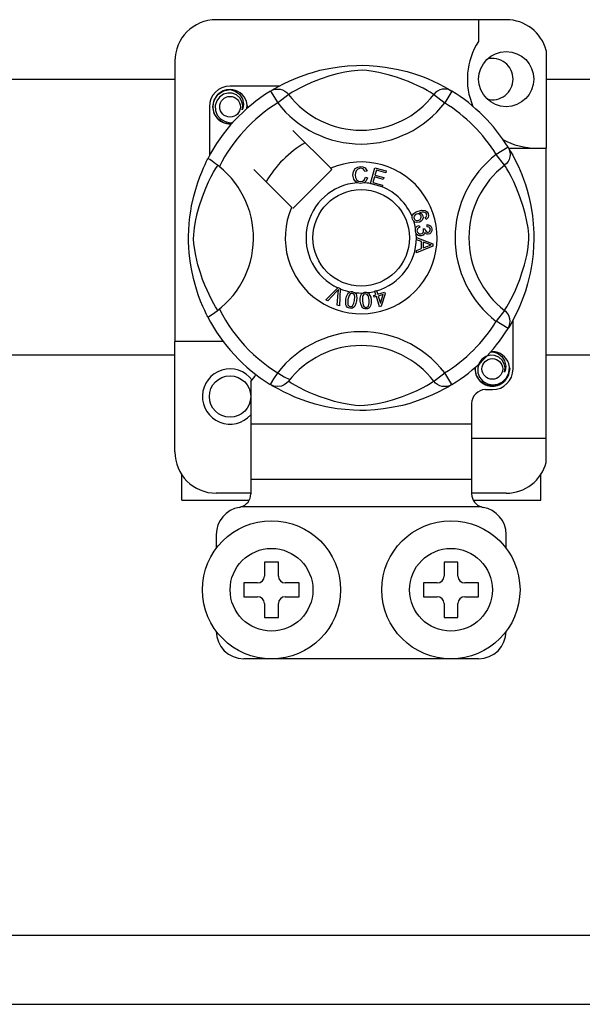
# Model space of a CAD drawing. Units: millimetres. Extents: x 1029 to 2049, y -134 to 361.
# Drawn here: x 1865 to 1872, y -106 to -95 of the extents above; entities that cross this region are included whole.
import ezdxf

# ---------------------------------------------------------------- set-up
doc = ezdxf.new("R2010")
doc.units = ezdxf.units.MM

# ---------------------------------------------------------------- blocks, each defined once
blk = doc.blocks.new('ALZADO 11ISV')
for p, q in [((134.171, 13.239), (130.808, 13.239)), ((133.85, 13.239), (133.85, 12.987)), ((134.635, 12.882), (134.635, 11.749)), ((130.328, 12.759), (130.328, 9.507)), ((132.115, 12.674), (132.232, 12.693)), ((132.232, 12.693), (132.329, 12.703)), ((132.329, 12.703), (132.434, 12.709)), ((132.434, 12.709), (132.506, 12.71)), ((132.506, 12.71), (132.58, 12.708)), ((132.58, 12.708), (132.676, 12.701)), ((132.676, 12.701), (132.768, 12.69)), ((132.768, 12.69), (132.9, 12.667)), ((131.662, 12.531), (131.753, 12.57)), ((131.753, 12.57), (131.87, 12.612)), ((131.87, 12.612), (131.937, 12.632)), ((131.937, 12.632), (132.01, 12.652)), ((132.01, 12.652), (132.115, 12.674)), ((132.125, 12.587), (132.012, 12.549)), ((132.209, 12.61), (132.125, 12.587)), ((132.3, 12.631), (132.209, 12.61)), ((132.373, 12.643), (132.3, 12.631)), ((132.449, 12.651), (132.373, 12.643)), ((132.503, 12.652), (132.449, 12.651)), ((132.555, 12.649), (132.503, 12.652)), ((132.629, 12.64), (132.555, 12.649)), ((132.695, 12.628), (132.629, 12.64)), ((132.803, 12.601), (132.695, 12.628)), ((132.897, 12.573), (132.803, 12.601)), ((132.971, 12.547), (132.897, 12.573)), ((132.9, 12.667), (133.022, 12.638)), ((133.022, 12.638), (133.108, 12.612)), ((133.108, 12.612), (133.187, 12.584)), ((133.187, 12.584), (133.259, 12.556)), ((128.066, 12.551), (130.328, 12.551)), ((131.539, 12.47), (130.968, 12.47)), ((131.486, 12.44), (131.529, 12.465)), ((131.529, 12.465), (131.587, 12.495)), ((131.587, 12.495), (131.662, 12.531)), ((131.84, 12.477), (131.778, 12.446)), ((131.914, 12.51), (131.84, 12.477)), ((132.012, 12.549), (131.914, 12.51)), ((133.037, 12.522), (132.971, 12.547)), ((133.095, 12.497), (133.037, 12.522)), ((133.147, 12.473), (133.095, 12.497)), ((133.206, 12.444), (133.147, 12.473)), ((133.259, 12.556), (133.323, 12.528)), ((133.323, 12.528), (133.391, 12.495)), ((133.391, 12.495), (133.447, 12.466)), ((133.447, 12.466), (133.49, 12.441)), ((134.635, 12.551), (140.981, 12.551)), ((130.784, 12.307), (130.826, 12.37)), ((130.846, 12.342), (130.814, 12.298)), ((130.826, 12.37), (130.892, 12.415)), ((130.891, 12.374), (130.846, 12.342)), ((130.942, 12.388), (130.891, 12.374)), ((130.892, 12.415), (130.968, 12.43)), ((130.939, 12.424), (130.942, 12.425)), ((130.942, 12.425), (130.957, 12.428)), ((130.994, 12.385), (130.942, 12.388)), ((130.957, 12.428), (130.965, 12.429)), ((130.965, 12.429), (130.966, 12.429)), ((130.966, 12.429), (130.967, 12.43)), ((130.967, 12.43), (130.968, 12.43)), ((130.968, 12.43), (130.968, 12.43)), ((130.968, 12.43), (131.027, 12.411)), ((130.968, 12.43), (130.968, 12.43)), ((130.968, 12.43), (130.968, 12.43)), ((130.968, 12.43), (130.968, 12.43)), ((130.968, 12.43), (130.968, 12.43)), ((131.043, 12.366), (130.994, 12.385)), ((131.027, 12.411), (131.077, 12.374)), ((131.081, 12.332), (131.043, 12.366)), ((131.077, 12.374), (131.111, 12.322)), ((131.437, 12.411), (131.463, 12.424)), ((131.437, 12.411), (131.521, 12.275)), ((131.453, 12.421), (131.486, 12.44)), ((131.459, 12.425), (131.455, 12.422)), ((131.463, 12.424), (131.491, 12.432)), ((131.491, 12.432), (131.521, 12.435)), ((131.521, 12.435), (131.55, 12.432)), ((131.648, 12.372), (131.521, 12.275)), ((131.55, 12.432), (131.578, 12.424)), ((131.578, 12.424), (131.604, 12.411)), ((131.604, 12.411), (131.628, 12.394)), ((131.628, 12.394), (131.648, 12.372)), ((131.661, 12.38), (131.648, 12.372)), ((131.689, 12.397), (131.661, 12.38)), ((131.728, 12.419), (131.689, 12.397)), ((131.778, 12.446), (131.728, 12.419)), ((133.253, 12.418), (133.206, 12.444)), ((133.289, 12.398), (133.253, 12.418)), ((133.313, 12.383), (133.289, 12.398)), ((133.331, 12.372), (133.313, 12.383)), ((133.351, 12.394), (133.331, 12.372)), ((133.331, 12.372), (133.458, 12.275)), ((133.374, 12.411), (133.351, 12.394)), ((133.401, 12.424), (133.374, 12.411)), ((133.429, 12.432), (133.401, 12.424)), ((133.458, 12.435), (133.429, 12.432)), ((133.487, 12.432), (133.458, 12.435)), ((133.542, 12.411), (133.458, 12.275)), ((133.515, 12.424), (133.487, 12.432)), ((133.49, 12.441), (133.521, 12.423)), ((133.542, 12.411), (133.515, 12.424)), ((133.521, 12.423), (133.542, 12.411)), ((133.542, 12.411), (133.542, 12.411)), ((130.728, 12.229), (130.728, 11.659)), ((130.768, 12.229), (130.784, 12.307)), ((130.784, 12.152), (130.768, 12.229)), ((130.814, 12.298), (130.797, 12.244)), ((130.797, 12.244), (130.799, 12.186)), ((131.106, 12.289), (131.081, 12.332)), ((131.115, 12.241), (131.106, 12.289)), ((131.108, 12.192), (131.115, 12.241)), ((131.111, 12.322), (131.124, 12.261)), ((131.124, 12.261), (131.115, 12.209)), ((131.166, 12.248), (131.159, 12.289)), ((131.161, 12.205), (131.166, 12.248)), ((131.168, 12.229), (131.164, 12.208)), ((131.168, 12.229), (131.164, 12.208)), ((131.165, 12.245), (131.168, 12.229)), ((131.165, 12.245), (131.168, 12.229)), ((130.826, 12.089), (130.784, 12.152)), ((130.799, 12.186), (130.82, 12.132)), ((130.82, 12.132), (130.858, 12.088)), ((131.115, 12.209), (131.108, 12.192)), ((130.892, 12.044), (130.826, 12.089)), ((130.858, 12.088), (130.91, 12.057)), ((130.968, 12.029), (130.892, 12.044)), ((130.91, 12.057), (130.969, 12.044)), ((130.989, 12.033), (130.968, 12.029)), ((130.969, 12.044), (131.003, 12.049)), ((132.136, 11.515), (131.697, 11.954)), ((134.192, 11.761), (134.056, 11.677)), ((134.153, 11.55), (134.056, 11.677)), ((134.192, 11.761), (134.205, 11.734)), ((134.198, 11.749), (134.635, 11.749)), ((134.202, 11.745), (134.221, 11.712)), ((134.206, 11.738), (134.203, 11.743)), ((134.205, 11.734), (134.213, 11.706)), ((134.213, 11.706), (134.216, 11.677)), ((134.216, 11.677), (134.213, 11.648)), ((134.221, 11.712), (134.246, 11.668)), ((134.246, 11.668), (134.276, 11.61)), ((134.635, 8.386), (134.635, 11.749)), ((130.66, 11.52), (130.678, 11.56)), ((130.678, 11.56), (130.693, 11.59)), ((130.693, 11.59), (130.703, 11.612)), ((130.703, 11.612), (130.711, 11.626)), ((130.715, 11.625), (130.711, 11.626)), ((130.711, 11.626), (130.711, 11.626)), ((130.732, 11.616), (130.715, 11.625)), ((130.762, 11.596), (130.732, 11.616)), ((130.801, 11.568), (130.762, 11.596)), ((130.844, 11.535), (130.801, 11.568)), ((130.817, 11.536), (130.826, 11.55)), ((134.175, 11.57), (134.153, 11.55)), ((134.161, 11.536), (134.153, 11.55)), ((134.192, 11.593), (134.175, 11.57)), ((134.205, 11.619), (134.192, 11.593)), ((134.213, 11.648), (134.205, 11.619)), ((134.276, 11.61), (134.312, 11.535)), ((130.617, 11.415), (130.639, 11.472)), ((130.639, 11.472), (130.66, 11.52)), ((130.751, 11.419), (130.778, 11.47)), ((130.778, 11.47), (130.8, 11.508)), ((130.8, 11.508), (130.817, 11.536)), ((131.244, 11.501), (131.683, 11.062)), ((131.697, 11.048), (132.15, 11.501)), ((132.15, 11.501), (132.136, 11.515)), ((132.394, 11.437), (132.399, 11.478)), ((132.403, 11.391), (132.394, 11.437)), ((132.399, 11.478), (132.421, 11.513)), ((132.422, 11.462), (132.42, 11.438)), ((132.42, 11.438), (132.424, 11.407)), ((132.421, 11.513), (132.449, 11.53)), ((132.429, 11.485), (132.422, 11.462)), ((132.451, 11.507), (132.429, 11.485)), ((132.449, 11.53), (132.481, 11.536)), ((132.481, 11.515), (132.451, 11.507)), ((132.481, 11.536), (132.509, 11.533)), ((132.496, 11.514), (132.481, 11.515)), ((132.511, 11.508), (132.496, 11.514)), ((132.509, 11.533), (132.534, 11.52)), ((132.524, 11.494), (132.511, 11.508)), ((132.533, 11.477), (132.524, 11.494)), ((132.558, 11.483), (132.533, 11.477)), ((132.534, 11.52), (132.548, 11.503)), ((132.548, 11.503), (132.558, 11.483)), ((132.596, 11.34), (132.646, 11.521)), ((132.646, 11.521), (132.779, 11.484)), ((132.665, 11.492), (132.649, 11.436)), ((132.649, 11.436), (132.75, 11.408)), ((132.773, 11.462), (132.665, 11.492)), ((132.779, 11.484), (132.773, 11.462)), ((134.178, 11.508), (134.161, 11.536)), ((134.2, 11.47), (134.178, 11.508)), ((134.227, 11.419), (134.2, 11.47)), ((134.312, 11.535), (134.351, 11.444)), ((134.351, 11.444), (134.372, 11.388)), ((130.57, 11.275), (130.593, 11.349)), ((130.593, 11.349), (130.617, 11.415)), ((130.687, 11.284), (130.72, 11.358)), ((130.72, 11.358), (130.751, 11.419)), ((132.418, 11.365), (132.403, 11.391)), ((132.442, 11.347), (132.418, 11.365)), ((132.424, 11.407), (132.439, 11.379)), ((132.439, 11.379), (132.459, 11.365)), ((132.46, 11.341), (132.442, 11.347)), ((132.459, 11.365), (132.483, 11.361)), ((132.486, 11.34), (132.46, 11.341)), ((132.483, 11.361), (132.505, 11.366)), ((132.502, 11.341), (132.486, 11.34)), ((132.522, 11.348), (132.502, 11.341)), ((132.505, 11.366), (132.523, 11.379)), ((132.546, 11.368), (132.522, 11.348)), ((132.523, 11.379), (132.538, 11.411)), ((132.538, 11.411), (132.563, 11.405)), ((132.563, 11.405), (132.546, 11.368)), ((132.595, 11.337), (132.596, 11.34)), ((132.732, 11.299), (132.595, 11.337)), ((132.643, 11.415), (132.625, 11.352)), ((132.625, 11.352), (132.738, 11.321)), ((132.744, 11.386), (132.643, 11.415)), ((132.738, 11.321), (132.732, 11.301)), ((132.75, 11.408), (132.744, 11.386)), ((134.258, 11.358), (134.227, 11.419)), ((134.291, 11.284), (134.258, 11.358)), ((134.372, 11.388), (134.393, 11.327)), ((134.393, 11.327), (134.413, 11.26)), ((130.547, 11.193), (130.57, 11.275)), ((130.649, 11.186), (130.687, 11.284)), ((132.732, 11.301), (132.732, 11.299)), ((134.33, 11.186), (134.291, 11.284)), ((134.413, 11.26), (134.433, 11.188)), ((130.522, 11.078), (130.547, 11.193)), ((130.611, 11.073), (130.649, 11.186)), ((134.368, 11.073), (134.33, 11.186)), ((134.433, 11.188), (134.456, 11.083)), ((134.456, 11.083), (134.474, 10.965)), ((130.503, 10.951), (130.512, 11.016)), ((130.512, 11.016), (130.522, 11.078)), ((130.567, 10.898), (130.587, 10.989)), ((130.587, 10.989), (130.611, 11.073)), ((133.081, 10.956), (133.085, 10.971)), ((133.085, 10.971), (133.094, 10.985)), ((133.094, 10.985), (133.119, 11.005)), ((133.115, 10.974), (133.104, 10.96)), ((133.132, 10.984), (133.115, 10.974)), ((133.119, 11.005), (133.148, 11.018)), ((133.145, 10.987), (133.132, 10.984)), ((133.158, 10.985), (133.145, 10.987)), ((133.148, 11.018), (133.193, 11.03)), ((133.174, 10.977), (133.158, 10.985)), ((133.196, 11.008), (133.164, 11)), ((133.164, 11), (133.179, 10.994)), ((133.183, 10.962), (133.174, 10.977)), ((133.179, 10.994), (133.191, 10.985)), ((133.191, 10.985), (133.204, 10.965)), ((133.193, 11.03), (133.23, 11.027)), ((133.217, 11.008), (133.196, 11.008)), ((133.236, 11), (133.217, 11.008)), ((133.23, 11.027), (133.255, 11.01)), ((133.243, 10.994), (133.236, 11)), ((133.248, 10.984), (133.243, 10.994)), ((133.247, 10.959), (133.251, 10.973)), ((133.251, 10.973), (133.248, 10.984)), ((133.255, 11.01), (133.267, 10.989)), ((133.271, 10.968), (133.266, 10.946)), ((133.267, 10.989), (133.271, 10.968)), ((134.391, 10.989), (134.368, 11.073)), ((134.412, 10.898), (134.391, 10.989)), ((130.49, 10.797), (130.495, 10.876)), ((130.495, 10.876), (130.503, 10.951)), ((130.554, 10.824), (130.567, 10.898)), ((133.08, 10.941), (133.081, 10.955)), ((133.084, 10.924), (133.08, 10.941)), ((133.081, 10.955), (133.081, 10.956)), ((133.091, 10.911), (133.084, 10.924)), ((133.1, 10.9), (133.091, 10.911)), ((133.104, 10.96), (133.1, 10.946)), ((133.1, 10.946), (133.102, 10.932)), ((133.113, 10.892), (133.1, 10.9)), ((133.102, 10.932), (133.112, 10.917)), ((133.112, 10.917), (133.129, 10.91)), ((133.127, 10.888), (133.113, 10.892)), ((133.166, 10.891), (133.127, 10.888)), ((133.129, 10.91), (133.143, 10.91)), ((133.14, 10.843), (133.163, 10.853)), ((133.143, 10.91), (133.156, 10.913)), ((133.156, 10.913), (133.172, 10.921)), ((133.163, 10.853), (133.169, 10.831)), ((133.184, 10.901), (133.166, 10.891)), ((133.172, 10.921), (133.182, 10.935)), ((133.182, 10.935), (133.185, 10.949)), ((133.185, 10.949), (133.183, 10.962)), ((133.198, 10.915), (133.184, 10.901)), ((133.207, 10.939), (133.198, 10.915)), ((133.204, 10.965), (133.207, 10.939)), ((133.231, 10.944), (133.241, 10.951)), ((133.241, 10.922), (133.231, 10.944)), ((133.241, 10.951), (133.247, 10.959)), ((133.255, 10.932), (133.241, 10.922)), ((133.253, 10.838), (133.254, 10.862)), ((133.254, 10.862), (133.277, 10.857)), ((133.266, 10.946), (133.255, 10.932)), ((133.277, 10.857), (133.295, 10.844)), ((134.424, 10.824), (134.412, 10.898)), ((134.474, 10.965), (134.484, 10.869)), ((134.484, 10.869), (134.49, 10.764)), ((130.488, 10.729), (130.49, 10.797)), ((130.546, 10.694), (130.547, 10.748)), ((130.547, 10.748), (130.554, 10.824)), ((133.117, 10.804), (133.12, 10.818)), ((133.117, 10.787), (133.117, 10.804)), ((133.121, 10.77), (133.117, 10.787)), ((133.12, 10.818), (133.128, 10.832)), ((133.128, 10.756), (133.121, 10.77)), ((133.128, 10.832), (133.14, 10.843)), ((133.149, 10.737), (133.128, 10.756)), ((133.137, 10.802), (133.136, 10.789)), ((133.136, 10.789), (133.142, 10.773)), ((133.142, 10.813), (133.137, 10.802)), ((133.154, 10.824), (133.142, 10.813)), ((133.142, 10.773), (133.154, 10.761)), ((133.169, 10.831), (133.154, 10.824)), ((133.154, 10.761), (133.166, 10.755)), ((133.166, 10.755), (133.18, 10.755)), ((133.18, 10.755), (133.196, 10.76)), ((133.196, 10.76), (133.207, 10.771)), ((133.209, 10.74), (133.197, 10.734)), ((133.207, 10.771), (133.212, 10.783)), ((133.208, 10.812), (133.229, 10.812)), ((133.21, 10.805), (133.208, 10.812)), ((133.221, 10.754), (133.209, 10.74)), ((133.212, 10.796), (133.21, 10.805)), ((133.212, 10.783), (133.212, 10.796)), ((133.226, 10.771), (133.221, 10.754)), ((133.241, 10.756), (133.226, 10.771)), ((133.229, 10.812), (133.229, 10.81)), ((133.229, 10.81), (133.229, 10.808)), ((133.229, 10.808), (133.233, 10.793)), ((133.233, 10.793), (133.242, 10.78)), ((133.253, 10.75), (133.241, 10.756)), ((133.242, 10.78), (133.252, 10.774)), ((133.252, 10.774), (133.265, 10.774)), ((133.275, 10.832), (133.253, 10.838)), ((133.267, 10.75), (133.253, 10.75)), ((133.265, 10.774), (133.277, 10.778)), ((133.284, 10.755), (133.267, 10.75)), ((133.286, 10.822), (133.275, 10.832)), ((133.277, 10.778), (133.287, 10.787)), ((133.298, 10.767), (133.284, 10.755)), ((133.291, 10.808), (133.286, 10.822)), ((133.287, 10.787), (133.29, 10.797)), ((133.29, 10.797), (133.291, 10.808)), ((133.295, 10.844), (133.305, 10.828)), ((133.308, 10.788), (133.298, 10.767)), ((133.305, 10.828), (133.31, 10.811)), ((133.31, 10.811), (133.308, 10.788)), ((134.432, 10.748), (134.424, 10.824)), ((134.433, 10.694), (134.432, 10.748)), ((134.49, 10.764), (134.491, 10.691)), ((130.488, 10.663), (130.488, 10.729)), ((130.491, 10.597), (130.488, 10.663)), ((130.549, 10.643), (130.546, 10.694)), ((130.558, 10.569), (130.549, 10.643)), ((133.13, 10.713), (133.32, 10.64)), ((133.13, 10.712), (133.13, 10.713)), ((133.13, 10.706), (133.13, 10.712)), ((133.13, 10.686), (133.13, 10.706)), ((133.188, 10.665), (133.13, 10.686)), ((133.166, 10.731), (133.149, 10.737)), ((133.183, 10.73), (133.166, 10.731)), ((133.197, 10.734), (133.183, 10.73)), ((133.188, 10.585), (133.188, 10.665)), ((133.208, 10.658), (133.208, 10.593)), ((133.264, 10.637), (133.208, 10.658)), ((133.28, 10.632), (133.264, 10.637)), ((133.3, 10.627), (133.28, 10.632)), ((133.283, 10.621), (133.3, 10.627)), ((133.32, 10.64), (133.32, 10.613)), ((134.421, 10.569), (134.43, 10.643)), ((134.43, 10.643), (134.433, 10.694)), ((134.491, 10.691), (134.489, 10.617)), ((130.495, 10.535), (130.491, 10.597)), ((130.506, 10.437), (130.495, 10.535)), ((130.57, 10.502), (130.558, 10.569)), ((133.32, 10.613), (133.13, 10.534)), ((133.13, 10.563), (133.188, 10.585)), ((133.13, 10.534), (133.13, 10.563)), ((133.208, 10.593), (133.261, 10.613)), ((133.261, 10.613), (133.283, 10.621)), ((134.409, 10.502), (134.421, 10.569)), ((134.482, 10.522), (134.471, 10.43)), ((134.489, 10.617), (134.482, 10.522)), ((130.52, 10.348), (130.506, 10.437)), ((130.596, 10.395), (130.57, 10.502)), ((134.382, 10.395), (134.409, 10.502)), ((134.471, 10.43), (134.461, 10.362)), ((130.544, 10.236), (130.52, 10.348)), ((130.624, 10.301), (130.596, 10.395)), ((130.65, 10.226), (130.624, 10.301)), ((134.329, 10.226), (134.354, 10.301)), ((134.354, 10.301), (134.382, 10.395)), ((134.448, 10.297), (134.419, 10.176)), ((134.461, 10.362), (134.448, 10.297)), ((130.57, 10.139), (130.544, 10.236)), ((130.676, 10.16), (130.65, 10.226)), ((134.303, 10.16), (134.329, 10.226)), ((134.419, 10.176), (134.393, 10.089)), ((130.599, 10.049), (130.57, 10.139)), ((130.701, 10.102), (130.676, 10.16)), ((130.724, 10.051), (130.701, 10.102)), ((132.078, 9.988), (132.218, 10.128)), ((132.204, 10.084), (132.101, 9.978)), ((132.214, 10.094), (132.204, 10.084)), ((132.212, 9.929), (132.223, 10.076)), ((132.226, 10.108), (132.214, 10.094)), ((132.218, 10.128), (132.223, 10.132)), ((132.223, 10.132), (132.246, 10.122)), ((132.223, 10.076), (132.224, 10.094)), ((132.224, 10.094), (132.226, 10.108)), ((132.246, 10.116), (132.237, 9.918)), ((132.246, 10.122), (132.246, 10.116)), ((132.319, 10.029), (132.333, 10.058)), ((132.333, 10.058), (132.343, 10.071)), ((132.343, 10.071), (132.357, 10.08)), ((132.363, 10.059), (132.348, 10.04)), ((132.357, 10.08), (132.36, 10.081)), ((132.36, 10.081), (132.372, 10.084)), ((132.374, 10.064), (132.363, 10.059)), ((132.372, 10.084), (132.386, 10.084)), ((132.386, 10.064), (132.374, 10.064)), ((132.386, 10.084), (132.389, 10.083)), ((132.397, 10.06), (132.386, 10.064)), ((132.389, 10.083), (132.401, 10.08)), ((132.406, 10.052), (132.397, 10.06)), ((132.401, 10.08), (132.412, 10.075)), ((132.412, 10.075), (132.416, 10.072)), ((132.416, 10.072), (132.424, 10.064)), ((132.424, 10.064), (132.429, 10.057)), ((132.429, 10.057), (132.438, 10.013)), ((132.486, 10.04), (132.493, 10.054)), ((132.493, 10.054), (132.504, 10.066)), ((132.504, 10.066), (132.507, 10.068)), ((132.507, 10.068), (132.519, 10.074)), ((132.524, 10.055), (132.515, 10.047)), ((132.519, 10.074), (132.532, 10.077)), ((132.536, 10.058), (132.524, 10.055)), ((132.532, 10.077), (132.535, 10.077)), ((132.535, 10.077), (132.547, 10.077)), ((132.548, 10.056), (132.536, 10.058)), ((132.547, 10.077), (132.559, 10.074)), ((132.558, 10.05), (132.548, 10.056)), ((132.559, 10.074), (132.564, 10.072)), ((132.564, 10.072), (132.573, 10.066)), ((132.573, 10.066), (132.579, 10.06)), ((132.579, 10.06), (132.599, 10.02)), ((132.645, 10.09), (132.667, 10.097)), ((132.646, 10.087), (132.645, 10.09)), ((132.658, 10.047), (132.646, 10.087)), ((132.667, 10.097), (132.668, 10.093)), ((132.668, 10.093), (132.681, 10.054)), ((132.681, 10.054), (132.759, 10.078)), ((132.766, 10.058), (132.72, 9.914)), ((132.759, 10.078), (132.766, 10.058)), ((134.254, 10.051), (134.278, 10.102)), ((134.278, 10.102), (134.303, 10.16)), ((134.393, 10.089), (134.365, 10.01)), ((130.627, 9.974), (130.599, 10.049)), ((130.653, 9.913), (130.627, 9.974)), ((130.754, 9.992), (130.724, 10.051)), ((130.78, 9.944), (130.754, 9.992)), ((130.8, 9.909), (130.78, 9.944)), ((132.101, 9.978), (132.078, 9.988)), ((132.309, 9.965), (132.312, 9.997)), ((132.312, 9.932), (132.309, 9.965)), ((132.312, 9.997), (132.319, 10.029)), ((132.336, 9.993), (132.333, 9.945)), ((132.333, 9.945), (132.335, 9.933)), ((132.348, 10.04), (132.336, 9.993)), ((132.389, 9.919), (132.405, 9.952)), ((132.405, 9.952), (132.411, 9.981)), ((132.412, 10.041), (132.406, 10.052)), ((132.411, 9.981), (132.414, 10.029)), ((132.414, 10.029), (132.412, 10.041)), ((132.428, 9.945), (132.414, 9.916)), ((132.435, 9.977), (132.428, 9.945)), ((132.438, 10.013), (132.435, 9.977)), ((132.479, 10.008), (132.486, 10.04)), ((132.479, 9.975), (132.479, 10.008)), ((132.484, 9.943), (132.479, 9.975)), ((132.495, 9.913), (132.484, 9.943)), ((132.505, 10.025), (132.503, 9.977)), ((132.503, 9.977), (132.512, 9.929)), ((132.508, 10.037), (132.505, 10.025)), ((132.515, 10.047), (132.508, 10.037)), ((132.566, 10.041), (132.558, 10.05)), ((132.572, 10.03), (132.566, 10.041)), ((132.58, 9.983), (132.572, 10.03)), ((132.572, 9.917), (132.58, 9.953)), ((132.58, 9.953), (132.58, 9.983)), ((132.604, 9.952), (132.597, 9.92)), ((132.599, 10.02), (132.604, 9.984)), ((132.604, 9.984), (132.604, 9.952)), ((132.634, 10.039), (132.658, 10.047)), ((132.64, 10.019), (132.634, 10.039)), ((132.665, 10.026), (132.64, 10.019)), ((132.701, 9.909), (132.665, 10.026)), ((132.744, 10.051), (132.687, 10.033)), ((132.687, 10.033), (132.712, 9.951)), ((132.712, 9.951), (132.744, 10.051)), ((134.179, 9.909), (134.199, 9.944)), ((134.199, 9.944), (134.225, 9.992)), ((134.225, 9.992), (134.254, 10.051)), ((134.365, 10.01), (134.337, 9.938)), ((130.674, 9.865), (130.653, 9.913)), ((130.692, 9.827), (130.674, 9.865)), ((130.704, 9.802), (130.692, 9.827)), ((130.815, 9.884), (130.8, 9.909)), ((130.826, 9.867), (130.815, 9.884)), ((132.237, 9.918), (132.212, 9.929)), ((132.318, 9.917), (132.312, 9.932)), ((132.328, 9.904), (132.318, 9.917)), ((132.342, 9.895), (132.328, 9.904)), ((132.335, 9.933), (132.341, 9.922)), ((132.341, 9.922), (132.35, 9.914)), ((132.358, 9.891), (132.342, 9.895)), ((132.35, 9.914), (132.361, 9.91)), ((132.374, 9.89), (132.358, 9.891)), ((132.361, 9.91), (132.37, 9.909)), ((132.37, 9.909), (132.378, 9.912)), ((132.39, 9.894), (132.374, 9.89)), ((132.378, 9.912), (132.389, 9.919)), ((132.403, 9.903), (132.39, 9.894)), ((132.414, 9.916), (132.403, 9.903)), ((132.504, 9.899), (132.495, 9.913)), ((132.517, 9.889), (132.504, 9.899)), ((132.512, 9.929), (132.517, 9.918)), ((132.517, 9.918), (132.525, 9.909)), ((132.532, 9.883), (132.517, 9.889)), ((132.525, 9.909), (132.535, 9.903)), ((132.548, 9.883), (132.532, 9.883)), ((132.535, 9.903), (132.547, 9.902)), ((132.547, 9.902), (132.563, 9.907)), ((132.564, 9.886), (132.548, 9.883)), ((132.563, 9.907), (132.572, 9.917)), ((132.579, 9.893), (132.564, 9.886)), ((132.59, 9.905), (132.579, 9.893)), ((132.597, 9.92), (132.59, 9.905)), ((132.72, 9.914), (132.701, 9.909)), ((134.153, 9.867), (134.056, 9.74)), ((134.153, 9.867), (134.164, 9.884)), ((134.175, 9.847), (134.153, 9.867)), ((134.164, 9.884), (134.179, 9.909)), ((134.192, 9.823), (134.175, 9.847)), ((134.309, 9.874), (134.276, 9.807)), ((134.337, 9.938), (134.309, 9.874)), ((130.711, 9.79), (130.704, 9.802)), ((130.711, 9.79), (130.711, 9.79)), ((134.192, 9.656), (134.056, 9.74)), ((134.205, 9.797), (134.192, 9.823)), ((134.213, 9.769), (134.205, 9.797)), ((134.205, 9.682), (134.213, 9.71)), ((134.216, 9.74), (134.213, 9.769)), ((134.213, 9.71), (134.216, 9.74)), ((134.247, 9.751), (134.223, 9.707)), ((134.276, 9.807), (134.247, 9.751)), ((134.251, 9.187), (134.251, 9.758)), ((134.192, 9.656), (134.205, 9.682)), ((134.196, 9.662), (134.192, 9.656)), ((134.204, 9.676), (134.196, 9.663)), ((134.223, 9.707), (134.204, 9.676)), ((130.328, 8.226), (130.328, 9.507)), ((130.888, 9.507), (130.328, 9.507)), ((133.981, 9.381), (133.984, 9.383)), ((133.984, 9.383), (133.999, 9.386)), ((133.989, 9.383), (134.01, 9.387)), ((133.999, 9.386), (134.007, 9.387)), ((134.007, 9.387), (134.009, 9.387)), ((134.009, 9.387), (134.01, 9.387)), ((134.01, 9.387), (134.07, 9.369)), ((134.01, 9.387), (134.01, 9.387)), ((134.01, 9.387), (134.01, 9.387)), ((134.01, 9.387), (134.01, 9.387)), ((134.01, 9.387), (134.01, 9.387)), ((134.01, 9.387), (134.01, 9.387)), ((134.01, 9.387), (134.01, 9.387)), ((134.07, 9.369), (134.119, 9.331)), ((130.328, 9.346), (128.066, 9.346)), ((133.856, 9.255), (133.84, 9.202)), ((133.888, 9.3), (133.856, 9.255)), ((133.933, 9.331), (133.888, 9.3)), ((133.985, 9.346), (133.933, 9.331)), ((134.037, 9.343), (133.985, 9.346)), ((134.085, 9.324), (134.037, 9.343)), ((134.124, 9.29), (134.085, 9.324)), ((134.119, 9.331), (134.153, 9.28)), ((134.148, 9.247), (134.124, 9.29)), ((134.153, 9.28), (134.166, 9.219)), ((140.981, 9.346), (134.635, 9.346)), ((133.331, 9.045), (133.458, 9.142)), ((133.542, 9.006), (133.458, 9.142)), ((133.81, 9.187), (133.815, 9.208)), ((133.81, 9.187), (133.815, 9.208)), ((133.826, 9.11), (133.81, 9.187)), ((133.826, 9.11), (133.81, 9.187)), ((133.84, 9.202), (133.842, 9.144)), ((133.842, 9.144), (133.863, 9.09)), ((134.158, 9.199), (134.148, 9.247)), ((134.15, 9.15), (134.158, 9.199)), ((134.158, 9.167), (134.15, 9.15)), ((134.166, 9.219), (134.158, 9.167)), ((134.173, 9.083), (134.2, 9.141)), ((134.211, 9.187), (134.195, 9.11)), ((134.211, 9.187), (134.195, 9.11)), ((134.2, 9.141), (134.208, 9.206)), ((134.208, 9.206), (134.201, 9.247)), ((134.208, 9.202), (134.211, 9.187)), ((134.208, 9.202), (134.211, 9.187)), ((131.208, 9.042), (131.208, 8.547)), ((131.648, 9.044), (131.624, 9.021)), ((131.648, 9.045), (131.648, 9.044)), ((131.648, 9.045), (131.665, 9.034)), ((131.665, 9.034), (131.69, 9.019)), ((133.289, 9.019), (133.317, 9.036)), ((133.317, 9.036), (133.331, 9.045)), ((133.351, 9.023), (133.331, 9.045)), ((133.868, 9.046), (133.826, 9.11)), ((133.868, 9.046), (133.826, 9.11)), ((133.863, 9.09), (133.9, 9.046)), ((133.934, 9.002), (133.868, 9.046)), ((133.934, 9.002), (133.868, 9.046)), ((133.9, 9.046), (133.952, 9.014)), ((134.072, 9.01), (134.129, 9.038)), ((134.153, 9.046), (134.087, 9.002)), ((134.153, 9.046), (134.087, 9.002)), ((134.129, 9.038), (134.173, 9.083)), ((134.195, 9.11), (134.153, 9.046)), ((134.195, 9.11), (134.153, 9.046)), ((131.437, 9.006), (131.432, 9.009)), ((131.475, 8.989), (131.437, 9.006)), ((131.457, 8.993), (131.439, 9.005)), ((131.488, 8.975), (131.457, 8.993)), ((131.513, 8.983), (131.475, 8.989)), ((131.532, 8.951), (131.488, 8.975)), ((131.564, 8.989), (131.513, 8.983)), ((131.588, 8.921), (131.532, 8.951)), ((131.597, 9.003), (131.564, 8.989)), ((131.656, 8.889), (131.588, 8.921)), ((131.624, 9.021), (131.597, 9.003)), ((131.69, 9.019), (131.725, 8.999)), ((131.725, 8.999), (131.773, 8.973)), ((131.773, 8.973), (131.832, 8.943)), ((131.832, 8.943), (131.883, 8.919)), ((131.883, 8.919), (131.941, 8.895)), ((133.065, 8.906), (133.139, 8.939)), ((133.139, 8.939), (133.2, 8.97)), ((133.2, 8.97), (133.251, 8.997)), ((133.251, 8.997), (133.289, 9.019)), ((133.391, 8.921), (133.317, 8.886)), ((133.374, 9.005), (133.351, 9.023)), ((133.401, 8.992), (133.374, 9.005)), ((133.449, 8.952), (133.391, 8.921)), ((133.429, 8.985), (133.401, 8.992)), ((133.458, 8.982), (133.429, 8.985)), ((133.493, 8.977), (133.449, 8.952)), ((133.487, 8.985), (133.458, 8.982)), ((133.515, 8.993), (133.487, 8.985)), ((133.526, 8.996), (133.493, 8.977)), ((133.542, 9.006), (133.515, 8.993)), ((133.542, 9.006), (133.526, 8.996)), ((133.93, 8.947), (134.01, 8.947)), ((134.01, 8.987), (133.934, 9.002)), ((134.01, 8.987), (133.934, 9.002)), ((133.952, 9.014), (134.012, 9.002)), ((134.087, 9.002), (134.01, 8.987)), ((134.087, 9.002), (134.01, 8.987)), ((134.012, 9.002), (134.072, 9.01)), ((131.719, 8.861), (131.656, 8.889)), ((131.791, 8.832), (131.719, 8.861)), ((131.87, 8.805), (131.791, 8.832)), ((131.957, 8.779), (131.87, 8.805)), ((131.941, 8.895), (132.008, 8.869)), ((132.008, 8.869), (132.082, 8.843)), ((132.082, 8.843), (132.176, 8.815)), ((132.176, 8.815), (132.283, 8.789)), ((132.679, 8.786), (132.77, 8.806)), ((132.77, 8.806), (132.854, 8.83)), ((132.854, 8.83), (132.967, 8.868)), ((132.967, 8.868), (133.065, 8.906)), ((133.108, 8.805), (133.041, 8.784)), ((133.225, 8.847), (133.108, 8.805)), ((133.317, 8.886), (133.225, 8.847)), ((132.078, 8.749), (131.957, 8.779)), ((132.211, 8.726), (132.078, 8.749)), ((132.303, 8.715), (132.211, 8.726)), ((132.283, 8.789), (132.35, 8.777)), ((132.398, 8.709), (132.303, 8.715)), ((132.35, 8.777), (132.424, 8.768)), ((132.472, 8.707), (132.398, 8.709)), ((132.424, 8.768), (132.475, 8.765)), ((132.545, 8.707), (132.472, 8.707)), ((132.475, 8.765), (132.529, 8.766)), ((132.529, 8.766), (132.605, 8.773)), ((132.65, 8.713), (132.545, 8.707)), ((132.605, 8.773), (132.679, 8.786)), ((132.747, 8.723), (132.65, 8.713)), ((132.864, 8.742), (132.747, 8.723)), ((132.969, 8.765), (132.864, 8.742)), ((133.041, 8.784), (132.969, 8.765)), ((133.77, 8.787), (133.77, 8.547)), ((133.77, 8.547), (131.208, 8.547)), ((131.208, 8.547), (131.208, 7.906)), ((133.77, 8.547), (133.77, 7.906)), ((133.77, 8.386), (134.635, 8.386)), ((134.635, 8.103), (134.635, 8.386)), ((130.408, 7.666), (130.408, 7.961)), ((133.77, 7.906), (131.208, 7.906)), ((131.208, 7.906), (131.208, 7.739)), ((133.77, 7.906), (133.77, 7.739)), ((134.571, 7.666), (134.571, 7.961)), ((130.408, 7.666), (131.188, 7.666)), ((131.208, 7.746), (130.808, 7.746)), ((134.171, 7.746), (133.77, 7.746)), ((133.79, 7.666), (134.571, 7.666)), ((133.885, 7.586), (131.094, 7.586)), ((130.808, 7.266), (130.808, 7.105)), ((134.171, 7.105), (134.171, 7.266)), ((131.529, 6.945), (131.368, 6.945)), ((131.368, 6.945), (131.368, 6.785)), ((131.529, 6.785), (131.529, 6.945)), ((133.45, 6.945), (133.45, 6.785)), ((133.61, 6.945), (133.45, 6.945)), ((133.61, 6.785), (133.61, 6.945)), ((131.288, 6.705), (131.128, 6.705)), ((131.128, 6.705), (131.128, 6.545)), ((131.769, 6.705), (131.609, 6.705)), ((131.769, 6.545), (131.769, 6.705)), ((133.21, 6.705), (133.21, 6.545)), ((133.37, 6.705), (133.21, 6.705)), ((133.85, 6.705), (133.69, 6.705)), ((133.85, 6.545), (133.85, 6.705)), ((131.128, 6.545), (131.288, 6.545)), ((131.609, 6.545), (131.769, 6.545)), ((133.21, 6.545), (133.37, 6.545)), ((133.69, 6.545), (133.85, 6.545)), ((131.368, 6.465), (131.368, 6.305)), ((131.529, 6.305), (131.529, 6.465)), ((133.45, 6.465), (133.45, 6.305)), ((133.61, 6.305), (133.61, 6.465)), ((131.368, 6.305), (131.529, 6.305)), ((133.45, 6.305), (133.61, 6.305)), ((133.85, 5.825), (131.128, 5.825)), ((103.361, 2.617), (144.815, 2.617)), ((103.602, 1.816), (144.815, 1.816))]:
    blk.add_line(p, q)
for centre, radius in [((134.171, 12.55), 0.32), ((130.968, 12.229), 0.12), ((132.489, 10.708), 0.56), ((134.01, 9.187), 0.12), ((130.968, 8.867), 0.24), ((131.449, 6.625), 0.801), ((133.53, 6.625), 0.801), ((131.449, 6.625), 0.48), ((133.53, 6.625), 0.48)]:
    blk.add_circle(centre, radius)
for centre, radius, start, end in [((130.808, 12.759), 0.48, 90, 180), ((134.171, 12.759), 0.48, 14.8351, 90), ((134.521, 12.55), 0.801, 146.9315, 203.299), ((134.01, 12.55), 0.24, 0, 104.4775), ((130.968, 12.229), 0.24, 90, 180), ((134.01, 12.55), 0.24, 255.5225, 0), ((132.489, 10.708), 2.002, 121.7232, 152.7025), ((130.968, 12.229), 0.2, 90.0297, 270), ((130.968, 12.229), 0.2, 17.4576, 90), ((132.489, 13.018), 1.061, 217.5276, 322.4724), ((132.489, 10.708), 2.002, 31.7232, 58.2768), ((132.489, 10.708), 1.841, 121.7232, 153.3133), ((130.968, 12.229), 0.2, 354.7794, 5.1778), ((132.489, 13.018), 1.221, 217.5276, 322.4724), ((132.489, 10.708), 1.841, 31.7232, 58.2768), ((130.968, 12.229), 0.2, 270, 275.2206), ((132.489, 10.708), 1.281, 120.5225, 149.4775), ((134.521, 12.55), 0.801, 241.0679, 270), ((134.799, 10.708), 1.221, 127.5276, 232.4724), ((132.489, 10.708), 0.881, 156.3237, 113.6763), ((134.799, 10.708), 1.061, 127.5276, 232.4724), ((130.179, 10.708), 1.061, 300.0644, 51.2075), ((132.489, 10.708), 0.64, 94.2122, 244.9593), ((132.489, 10.708), 0.64, 80.4291, 87.0973), ((132.489, 10.708), 0.64, 22.625, 67.6942), ((132.489, 10.708), 0.64, 9.8676, 17.4632), ((132.489, 10.708), 0.64, 0.347, 4.2789), ((132.489, 10.708), 0.64, 286.2175, 359.8179), ((132.489, 10.708), 0.64, 247.6893, 258.3215), ((132.489, 10.708), 0.64, 263.4268, 271.5552), ((132.489, 10.708), 0.64, 276.6653, 284.1282), ((132.489, 10.708), 1.841, 206.6867, 243.3177), ((132.489, 10.708), 2.002, 207.3094, 238.1133), ((132.489, 10.708), 1.841, 301.7232, 328.2768), ((132.489, 8.398), 1.221, 37.5276, 149.9966), ((132.489, 10.708), 2.002, 301.7232, 328.2768), ((132.489, 8.398), 1.061, 37.5276, 142.4724), ((134.01, 9.187), 0.2, 90.0297, 95.2206), ((134.01, 9.187), 0.2, 17.4576, 90), ((130.968, 8.867), 0.32, 36.7941, 318.5904), ((134.01, 9.187), 0.2, 174.7794, 270), ((134.01, 9.187), 0.2, 270, 5.1778), ((134.01, 9.187), 0.24, 270, 0), ((130.984, 9.27), 0.32, 314.4074, 332.4849), ((133.93, 8.787), 0.16, 90, 180), ((130.808, 8.226), 0.48, 180, 270), ((134.171, 8.226), 0.48, 270, 345.1649), ((131.048, 7.739), 0.16, 286.6566, 0), ((133.93, 7.739), 0.16, 180, 253.3434), ((131.128, 7.266), 0.32, 99.5941, 180), ((131.048, 7.739), 0.16, 279.5941, 286.6566), ((133.93, 7.739), 0.16, 253.3434, 260.4059), ((133.85, 7.266), 0.32, 0, 80.4059), ((131.288, 6.785), 0.0801, 270, 0), ((131.609, 6.785), 0.0801, 180, 270), ((133.37, 6.785), 0.0801, 270, 0), ((133.69, 6.785), 0.0801, 180, 270), ((131.288, 6.465), 0.0801, 0, 90), ((131.609, 6.465), 0.0801, 90, 180), ((133.37, 6.465), 0.0801, 0, 90), ((133.69, 6.465), 0.0801, 90, 180), ((131.128, 6.145), 0.32, 180, 270), ((133.85, 6.145), 0.32, 270, 0)]:
    blk.add_arc(centre, radius, start, end)

msp = doc.modelspace()

# ---------------------------------------------------------------- block references
at = {"color": 7}
msp.add_blockref('ALZADO 11ISV', (1736.546, -107.964), dxfattribs=at)

doc.saveas('drawing.dxf')
